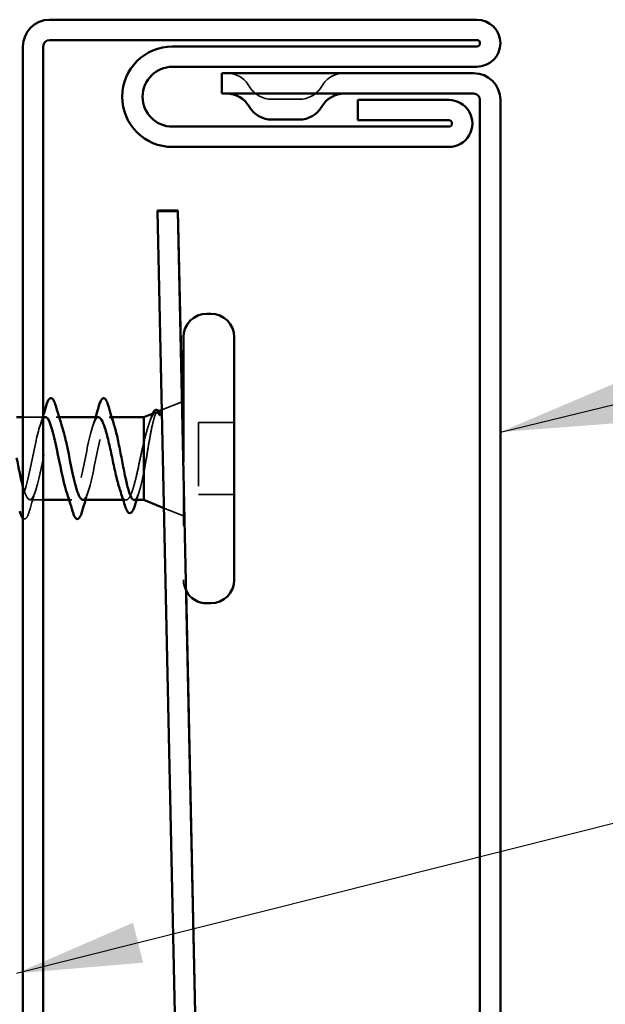
# Model space of a CAD drawing. Units: inches. Extents: x 0.6 to 33.6, y 0.3 to 21.4.
# Drawn here: x 9.4 to 10.3, y 13.8 to 15.3 of the extents above; entities that cross this region are included whole.
import ezdxf

# ---------------------------------------------------------------- set-up
doc = ezdxf.new("R2010")
doc.units = ezdxf.units.IN
doc.header["$LTSCALE"] = 2
doc.header["$MEASUREMENT"] = 0
doc.linetypes.add('DASHED', pattern=[0.2067, 0.1654, -0.0413])
for name, color, linetype, lineweight in [('Hidden (ANSI)', 7, 'DASHED', 35), ('Symbol (ANSI)', 7, 'Continuous', 25), ('Visible (ANSI)', 7, 'Continuous', 50)]:
    doc.layers.add(name, color=color, linetype=linetype, lineweight=lineweight)
doc.styles.add('Note Text (ANSI)', font='tahoma.ttf')
doc.dimstyles.new('Default (ANSI)$7', dxfattribs={"dimscale": 2, "dimtxt": 0.12, "dimasz": 0.098425, "dimexe": 0.125, "dimexo": 0.0625, "dimgap": 0.031496, "dimtad": 0, "dimtih": 1, "dimtoh": 1, "dimrnd": 1e-08, "dimzin": 4, "dimdsep": 46, "dimtxsty": 'Note Text (ANSI)', "dimcen": 0.09, "dimdle": 0.393701, "dimclrd": 256, "dimclre": 256, "dimclrt": 256, "dimadec": 0, "dimazin": 1, "dimtfac": 1, "dimtofl": 0, "dimtmove": 0, "dimatfit": 3, "dimfxl": 1, "dimtolj": 1, "dimtzin": 4, "dimlwd": -1, "dimlwe": -1, "dimarcsym": 0})

msp = doc.modelspace()

# ---------------------------------------------------------------- linework, layer by layer
at = {"layer": 'Hidden (ANSI)', "color": 1, "ltscale": 0.064226, "true_color": 0xff0000}
msp.add_line((9.77224, 15.21968), (9.81524, 15.21968), dxfattribs=at)
at = {"layer": 'Hidden (ANSI)', "color": 5, "ltscale": 1.050265, "true_color": 0x0000ff}
msp.add_line((9.73354, 8.5335), (9.59272, 15.04468), dxfattribs=at)
at = {"layer": 'Hidden (ANSI)', "ltscale": 0.032485}
msp.add_line((9.59947, 14.73156), (9.6312, 14.74435), dxfattribs=at)
at = {"layer": 'Hidden (ANSI)', "color": 5, "ltscale": 0.282999, "true_color": 0x0000ff}
msp.add_line((9.63122, 14.74436), (9.63765, 14.44717), dxfattribs=at)
at = {"layer": 'Hidden (ANSI)', "ltscale": 0.001667}
msp.add_line((9.59277, 14.72886), (9.59449, 14.72955), dxfattribs=at)
at = {"layer": 'Hidden (ANSI)', "ltscale": 0.030375}
msp.add_line((9.41324, 14.72018), (9.38124, 14.72018), dxfattribs=at)
at = {"layer": 'Hidden (ANSI)', "ltscale": 0.004078}
for p, q in [((9.43813, 14.72018), (9.43374, 14.72018)), ((9.45824, 14.59018), (9.45386, 14.59018))]:
    msp.add_line(p, q, dxfattribs=at)
at = {"layer": 'Hidden (ANSI)', "ltscale": 0.003667}
msp.add_line((9.5207, 14.72018), (9.51674, 14.72018), dxfattribs=at)
at = {"layer": 'Hidden (ANSI)', "ltscale": 0.053232}
for p, q in [((9.71324, 14.71168), (9.65724, 14.71168)), ((9.71324, 14.59868), (9.65724, 14.59868))]:
    msp.add_line(p, q, dxfattribs=at)
at = {"layer": 'Hidden (ANSI)', "ltscale": 0.107515}
msp.add_line((9.65724, 14.71168), (9.65724, 14.59868), dxfattribs=at)
at = {"layer": 'Hidden (ANSI)', "ltscale": 0.279881}
msp.add_line((9.63324, 14.64993), (9.63324, 14.46468), dxfattribs=at)
at = {"layer": 'Hidden (ANSI)', "ltscale": 0.019899}
msp.add_line((9.41324, 14.59018), (9.39224, 14.59018), dxfattribs=at)
at = {"layer": 'Hidden (ANSI)', "ltscale": 0.004505}
msp.add_line((9.54361, 14.59018), (9.53878, 14.59018), dxfattribs=at)
at = {"layer": 'Hidden (ANSI)', "ltscale": 0.03116}
msp.add_line((9.6028, 14.57745), (9.63324, 14.56518), dxfattribs=at)
at = {"layer": 'Hidden (ANSI)', "color": 1, "ltscale": 0.040789, "true_color": 0xff0000}
for centre, start, end in [((9.70123, 15.21968), 30, 90), ((9.88626, 15.21968), 90, 150), ((9.77224, 15.26068), 210, 270), ((9.81524, 15.26068), 270, 330)]:
    msp.add_arc(centre, 0.041, start, end, dxfattribs=at)
at = {"layer": 'Hidden (ANSI)', "ltscale": 0.000948163}
msp.add_arc((9.50824, 14.74918), 0.001, 14.43974, 77.5, dxfattribs=at)
at = {"layer": 'Hidden (ANSI)', "ltscale": 0.017228}
msp.add_arc((9.67024, 14.46468), 0.037, 180, 208.17593, dxfattribs=at)
at = {"layer": 'Hidden (ANSI)', "ltscale": 0.148606}
msp.add_open_spline([(9.57124, 14.63369), (9.57275, 14.64166), (9.57422, 14.65025), (9.57718, 14.66785), (9.57865, 14.67669), (9.58162, 14.69345), (9.58309, 14.70116), (9.58605, 14.71436), (9.58752, 14.71966), (9.59017, 14.72626), (9.59134, 14.72809), (9.5937, 14.72939), (9.59487, 14.72881), (9.59604, 14.72704)], degree=3, knots=[0, 0, 0, 0, 0.06713685, 0.06713685, 0.13596331, 0.13596331, 0.20647998, 0.20647998, 0.27868739, 0.27868739, 0.33737749, 0.33737749, 0.39716778, 0.39716778, 0.39716778, 0.39716778], dxfattribs=at)
at = {"layer": 'Hidden (ANSI)', "ltscale": 0.078175}
msp.add_open_spline([(9.58936, 14.72748), (9.58931, 14.72746), (9.58926, 14.72744), (9.58717, 14.7265), (9.58514, 14.72375), (9.5811, 14.71512), (9.57915, 14.70957), (9.5752, 14.6964), (9.57325, 14.68896), (9.57124, 14.68096)], degree=3, knots=[0.07393892, 0.07393892, 0.07393892, 0.07393892, 0.07588897, 0.07588897, 0.1494652, 0.1494652, 0.21768686, 0.21768686, 0.28372234, 0.28372234, 0.28372234, 0.28372234], dxfattribs=at)
at = {"layer": 'Hidden (ANSI)', "ltscale": 0.369413}
msp.add_open_spline([(9.41674, 14.72014), (9.41177, 14.71992), (9.40681, 14.7051), (9.40184, 14.683), (9.3964, 14.65881), (9.39096, 14.62765), (9.38552, 14.60887), (9.38008, 14.59009), (9.37464, 14.58504), (9.3692, 14.59686), (9.36376, 14.60868), (9.35832, 14.63652), (9.35288, 14.66308), (9.34834, 14.68529), (9.34379, 14.70526), (9.33924, 14.71454)], degree=3, knots=[6.2831853, 6.2831853, 6.2831853, 6.2831853, 7.4116617, 7.4116617, 7.4116617, 8.6469386, 8.6469386, 8.6469386, 9.8822156, 9.8822156, 9.8822156, 11.1174925, 11.1174925, 11.1174925, 12.150015, 12.150015, 12.150015, 12.150015], dxfattribs=at)
at = {"layer": 'Hidden (ANSI)', "ltscale": 0.292307}
msp.add_open_spline([(9.38124, 14.61148), (9.38209, 14.60838), (9.38293, 14.60556), (9.38378, 14.60307), (9.38922, 14.58707), (9.39466, 14.58634), (9.4001, 14.60133), (9.40554, 14.61632), (9.41097, 14.64595), (9.41641, 14.67182), (9.42185, 14.69769), (9.42729, 14.71794), (9.43273, 14.71999), (9.43601, 14.72122), (9.43929, 14.71579), (9.44257, 14.7059)], degree=3, knots=[-10.2574893, -10.2574893, -10.2574893, -10.2574893, -10.0655815, -10.0655815, -10.0655815, -8.8303045, -8.8303045, -8.8303045, -7.5950276, -7.5950276, -7.5950276, -6.3597506, -6.3597506, -6.3597506, -5.6150337, -5.6150337, -5.6150337, -5.6150337], dxfattribs=at)
at = {"layer": 'Hidden (ANSI)', "ltscale": 0.01699}
msp.add_open_spline([(9.40792, 14.7062), (9.40974, 14.71176), (9.41151, 14.71739), (9.41324, 14.72307)], degree=3, dxfattribs=at)
at = {"layer": 'Hidden (ANSI)', "ltscale": 0.239856}
msp.add_open_spline([(9.49974, 14.72018), (9.4943, 14.72018), (9.48886, 14.70185), (9.48343, 14.67658), (9.47799, 14.65131), (9.47255, 14.62091), (9.46711, 14.60427), (9.46167, 14.58763), (9.45623, 14.58594), (9.45079, 14.60025), (9.45033, 14.60146), (9.44987, 14.60277), (9.44942, 14.60417)], degree=3, knots=[0, 0, 0, 0, 1.2352769, 1.2352769, 1.2352769, 2.4705539, 2.4705539, 2.4705539, 3.7058308, 3.7058308, 3.7058308, 3.8097443, 3.8097443, 3.8097443, 3.8097443], dxfattribs=at)
at = {"layer": 'Hidden (ANSI)', "ltscale": 0.197789}
msp.add_open_spline([(9.47524, 14.59053), (9.47739, 14.59045), (9.47954, 14.5928), (9.48169, 14.59775), (9.48712, 14.61029), (9.49256, 14.63857), (9.498, 14.66503), (9.50344, 14.69148), (9.50888, 14.71421), (9.51432, 14.71909), (9.51513, 14.71981), (9.51594, 14.72018), (9.51674, 14.72018)], degree=3, knots=[-3.1415927, -3.1415927, -3.1415927, -3.1415927, -2.6539198, -2.6539198, -2.6539198, -1.4186428, -1.4186428, -1.4186428, -0.1833659, -0.1833659, -0.1833659, 0, 0, 0, 0], dxfattribs=at)
at = {"layer": 'Hidden (ANSI)', "ltscale": 0.014082}
for points in [[(9.49092, 14.7062), (9.49243, 14.71082), (9.49391, 14.71548), (9.49536, 14.72018)], [(9.48407, 14.60415), (9.48256, 14.59954), (9.48108, 14.59487), (9.47963, 14.59018)]]:
    msp.add_open_spline(points, degree=3, dxfattribs=at)
at = {"layer": 'Hidden (ANSI)', "ltscale": 0.040224}
msp.add_open_spline([(9.51674, 14.72018), (9.51839, 14.72018), (9.52003, 14.71846), (9.5227, 14.71309), (9.5237, 14.71046), (9.52471, 14.70732)], degree=3, knots=[0, 0, 0, 0, 0.06687142, 0.06687142, 0.10791152, 0.10791152, 0.10791152, 0.10791152], dxfattribs=at)
at = {"layer": 'Hidden (ANSI)', "ltscale": 0.010477}
msp.add_open_spline([(9.57888, 14.70843), (9.58001, 14.71187), (9.58113, 14.71534), (9.58222, 14.71882)], degree=3, dxfattribs=at)
at = {"layer": 'Hidden (ANSI)', "ltscale": 0.013969}
msp.add_open_spline([(9.58222, 14.71882), (9.58305, 14.72146), (9.58389, 14.72374), (9.58474, 14.72562)], degree=3, dxfattribs=at)
at = {"layer": 'Hidden (ANSI)', "ltscale": 0.001752}
msp.add_open_spline([(9.59604, 14.72704), (9.59614, 14.7269), (9.59623, 14.72674), (9.59631, 14.72658)], degree=3, dxfattribs=at)
at = {"layer": 'Hidden (ANSI)', "ltscale": 0.169208}
msp.add_open_spline([(9.57124, 14.68096), (9.56938, 14.67301), (9.56754, 14.66446), (9.56382, 14.64714), (9.56198, 14.63856), (9.55826, 14.62253), (9.55642, 14.61525), (9.5527, 14.60303), (9.55086, 14.5982), (9.54714, 14.59169), (9.54529, 14.59007), (9.54157, 14.59029), (9.53973, 14.59213), (9.53654, 14.59806), (9.53523, 14.60132), (9.5339, 14.60527)], degree=3, knots=[0, 0, 0, 0, 0.06748173, 0.06748173, 0.13496346, 0.13496346, 0.20244519, 0.20244519, 0.26992692, 0.26992692, 0.33740864, 0.33740864, 0.40489037, 0.40489037, 0.45306416, 0.45306416, 0.45306416, 0.45306416], dxfattribs=at)
at = {"layer": 'Hidden (ANSI)', "ltscale": 0.077671}
msp.add_open_spline([(9.55587, 14.59018), (9.556, 14.59018), (9.55613, 14.59019), (9.55791, 14.59047), (9.55954, 14.59244), (9.56284, 14.59958), (9.56448, 14.60467), (9.56698, 14.61426), (9.56783, 14.61783), (9.56954, 14.62545), (9.57039, 14.62949), (9.57124, 14.63369)], degree=3, knots=[0.52985096, 0.52985096, 0.52985096, 0.52985096, 0.53497133, 0.53497133, 0.60184275, 0.60184275, 0.66871417, 0.66871417, 0.70324308, 0.70324308, 0.737772, 0.737772, 0.737772, 0.737772], dxfattribs=at)
at = {"layer": 'Hidden (ANSI)', "ltscale": 0.031888}
msp.add_open_spline([(9.40107, 14.60415), (9.39765, 14.59374), (9.39443, 14.58308), (9.3913, 14.5724)], degree=3, dxfattribs=at)
at = {"layer": 'Hidden (ANSI)', "ltscale": 0.012885}
msp.add_open_spline([(9.56384, 14.60303), (9.56248, 14.59878), (9.56114, 14.59449), (9.55983, 14.59018)], degree=3, dxfattribs=at)
at = {"layer": 'Hidden (ANSI)', "ltscale": 0.058078}
msp.add_open_spline([(9.3913, 14.5724), (9.38981, 14.56733), (9.38835, 14.56377), (9.38583, 14.56082), (9.38482, 14.56016), (9.38279, 14.56019), (9.38198, 14.5606), (9.38124, 14.56132)], degree=3, knots=[0, 0, 0, 0, 0.08068206, 0.08068206, 0.12137804, 0.12137804, 0.15468411, 0.15468411, 0.15468411, 0.15468411], dxfattribs=at)
at = {"layer": 'Visible (ANSI)', "color": 1, "true_color": 0xff0000}
for p, q in [((9.42324, 15.34468), (10.09424, 15.34468)), ((9.38124, 11.92768), (9.38124, 15.30268)), ((9.41324, 15.30268), (9.41324, 11.92768)), ((10.09424, 15.31268), (9.42324, 15.31268)), ((9.61624, 15.30268), (10.09424, 15.30268)), ((10.09424, 15.27068), (9.61624, 15.27068)), ((10.08924, 15.26068), (9.69374, 15.26068)), ((9.69374, 15.26068), (9.69374, 15.22868)), ((9.69374, 15.22868), (10.08924, 15.22868)), ((9.90724, 15.18668), (9.90724, 15.21868)), ((9.90724, 15.21868), (10.05024, 15.21868)), ((10.09924, 15.21868), (10.09924, 13.29768)), ((10.13124, 13.29768), (10.13124, 15.21868)), ((9.61624, 15.17668), (10.05024, 15.17668)), ((9.81524, 15.18768), (9.77224, 15.18768)), ((10.05024, 15.18668), (9.90724, 15.18668)), ((10.05024, 15.14468), (9.61624, 15.14468))]:
    msp.add_line(p, q, dxfattribs=at)
at = {"layer": 'Visible (ANSI)', "color": 5, "true_color": 0x0000ff}
for p, q in [((9.59272, 15.04468), (9.62473, 15.04468)), ((9.59272, 15.04363), (9.59272, 15.04468)), ((9.73354, 8.53245), (9.59272, 15.04363)), ((9.59272, 15.04363), (9.62473, 15.04363)), ((9.62473, 15.04468), (9.62473, 15.04363)), ((9.62473, 15.04468), (9.63122, 14.74436)), ((9.62473, 15.04363), (9.76553, 8.53314)), ((9.63765, 14.44717), (9.76553, 8.5342))]:
    msp.add_line(p, q, dxfattribs=at)
at = {"layer": 'Visible (ANSI)'}
for p, q in [((9.67624, 14.88268), (9.67024, 14.88268)), ((9.63324, 14.84568), (9.63324, 14.64993)), ((9.71324, 14.84568), (9.71324, 14.46468)), ((9.6312, 14.74435), (9.63324, 14.74518)), ((9.57124, 14.72018), (9.58936, 14.72748)), ((9.59449, 14.72955), (9.59947, 14.73156)), ((9.38124, 14.72018), (9.37124, 14.72018)), ((9.41674, 14.72018), (9.41324, 14.72018)), ((9.49974, 14.72018), (9.43813, 14.72018)), ((9.57124, 14.72018), (9.5207, 14.72018)), ((9.57124, 14.72018), (9.57124, 14.59018)), ((9.45386, 14.59018), (9.41324, 14.59018)), ((9.53878, 14.59018), (9.47524, 14.59018)), ((9.57124, 14.59018), (9.55587, 14.59018)), ((9.57124, 14.59018), (9.6028, 14.57745)), ((9.67624, 14.42768), (9.67024, 14.42768))]:
    msp.add_line(p, q, dxfattribs=at)
at = {"layer": 'Visible (ANSI)', "color": 1, "true_color": 0xff0000}
for centre, radius, start, end in [((9.42324, 15.30268), 0.042, 90, 180), ((10.09424, 15.30768), 0.037, 270, 90), ((9.42324, 15.30268), 0.01, 90, 180), ((9.61624, 15.22368), 0.079, 90, 270), ((10.09424, 15.30768), 0.005, 270, 90), ((9.61624, 15.22368), 0.047, 90, 270), ((10.08924, 15.21868), 0.042, 0, 90), ((9.70123, 15.18768), 0.041, 30, 90), ((9.88626, 15.18768), 0.041, 90, 150), ((10.08924, 15.21868), 0.01, 0, 90), ((9.77224, 15.22868), 0.041, 210, 270), ((9.81524, 15.22868), 0.041, 270, 330), ((10.05024, 15.18168), 0.037, 269.99998, 90.00001), ((10.05024, 15.18168), 0.005, 270, 90)]:
    msp.add_arc(centre, radius, start, end, dxfattribs=at)
at = {"layer": 'Visible (ANSI)'}
for centre, radius, start, end in [((9.67024, 14.84568), 0.037, 90, 180), ((9.67624, 14.84568), 0.037, 0, 90), ((9.50824, 14.74918), 0.001, 77.5, 165.56026), ((9.67624, 14.46468), 0.037, 270, 0), ((9.67024, 14.46468), 0.037, 208.17593, 270)]:
    msp.add_arc(centre, radius, start, end, dxfattribs=at)
for points, knots in [([(9.41769, 14.73796), (9.41918, 14.74302), (9.42063, 14.74659), (9.42315, 14.74954), (9.42416, 14.75019), (9.42712, 14.75015), (9.42851, 14.74852), (9.43081, 14.74405), (9.43181, 14.74133), (9.4328, 14.73796)], [0, 0, 0, 0, 0.08068206, 0.08068206, 0.12137804, 0.12137804, 0.18811443, 0.18811443, 0.24184971, 0.24184971, 0.24184971, 0.24184971]), ([(9.50069, 14.73796), (9.50218, 14.74302), (9.50363, 14.74659), (9.50614, 14.74953), (9.50714, 14.75018), (9.50824, 14.75018)], [0, 0, 0, 0, 0.08068206, 0.08068206, 0.1208897, 0.1208897, 0.1208897, 0.1208897]), ([(9.50846, 14.75015), (9.50995, 14.74982), (9.51107, 14.7485), (9.51331, 14.74441), (9.51443, 14.74138), (9.51556, 14.73751)], [0, 0, 0, 0, 0.05558108, 0.05558108, 0.11574749, 0.11574749, 0.11574749, 0.11574749]), ([(9.58474, 14.72562), (9.58542, 14.72711), (9.58612, 14.72835), (9.58847, 14.73153), (9.59077, 14.73242), (9.59403, 14.73041), (9.59517, 14.72883), (9.59631, 14.72658)], [0.03736276, 0.03736276, 0.03736276, 0.03736276, 0.06702467, 0.06702467, 0.13458345, 0.13458345, 0.18302035, 0.18302035, 0.18302035, 0.18302035]), ([(9.44942, 14.60417), (9.44444, 14.61947), (9.43945, 14.64604), (9.43447, 14.66991), (9.42903, 14.69598), (9.42359, 14.71695), (9.41815, 14.71981), (9.41768, 14.72005), (9.41721, 14.72016), (9.41674, 14.72014)], [3.8097443, 3.8097443, 3.8097443, 3.8097443, 4.9411078, 4.9411078, 4.9411078, 6.1763847, 6.1763847, 6.1763847, 6.2831853, 6.2831853, 6.2831853, 6.2831853]), ([(9.5339, 14.60527), (9.53337, 14.60685), (9.53284, 14.60854), (9.53045, 14.6166), (9.52861, 14.624), (9.52489, 14.64018), (9.52305, 14.64881), (9.51933, 14.66612), (9.51748, 14.67462), (9.51376, 14.69034), (9.51192, 14.69739), (9.50834, 14.70863), (9.50663, 14.71289), (9.50318, 14.71869), (9.50147, 14.72018), (9.49974, 14.72018)], [0.45306416, 0.45306416, 0.45306416, 0.45306416, 0.4723721, 0.4723721, 0.53985383, 0.53985383, 0.60733556, 0.60733556, 0.67481729, 0.67481729, 0.74229902, 0.74229902, 0.8048716, 0.8048716, 0.86744418, 0.86744418, 0.86744418, 0.86744418]), ([(9.59631, 14.72658), (9.5965, 14.7262), (9.59666, 14.72577), (9.59694, 14.72468), (9.59698, 14.72409), (9.59688, 14.72364), (9.59685, 14.72353), (9.59678, 14.72343), (9.59676, 14.72341), (9.59673, 14.72338), (9.59672, 14.72336), (9.59669, 14.72335), (9.59668, 14.72334), (9.59665, 14.72333), (9.59664, 14.72332), (9.59661, 14.72332), (9.5966, 14.72331), (9.59656, 14.72331), (9.59653, 14.72331), (9.59646, 14.72332), (9.59641, 14.72334), (9.5962, 14.72345), (9.59603, 14.72361), (9.5957, 14.72396), (9.59552, 14.72421), (9.59536, 14.72444)], [0.004905385, 0.004905385, 0.004905385, 0.004905385, 0.015878436, 0.015878436, 0.030496322, 0.030496322, 0.033768739, 0.033768739, 0.034516096, 0.034516096, 0.034934038, 0.034934038, 0.035218632, 0.035218632, 0.035484827, 0.035484827, 0.035833283, 0.035833283, 0.03649102, 0.03649102, 0.038229075, 0.038229075, 0.045138635, 0.045138635, 0.057165667, 0.057165667, 0.057165667, 0.057165667]), ([(9.44257, 14.7059), (9.44473, 14.69939), (9.44689, 14.69095), (9.44905, 14.68121), (9.45449, 14.65669), (9.45993, 14.62571), (9.46537, 14.60751), (9.46866, 14.5965), (9.47195, 14.59065), (9.47524, 14.59053)], [-5.6150337, -5.6150337, -5.6150337, -5.6150337, -5.1244737, -5.1244737, -5.1244737, -3.8891967, -3.8891967, -3.8891967, -3.1415927, -3.1415927, -3.1415927, -3.1415927]), ([(9.52471, 14.70732), (9.52535, 14.70534), (9.52598, 14.70316), (9.52827, 14.69465), (9.52991, 14.68736), (9.53321, 14.67136), (9.53485, 14.6628), (9.53815, 14.64557), (9.53979, 14.63706), (9.54309, 14.62127), (9.54472, 14.61413), (9.54803, 14.60222), (9.54966, 14.59757), (9.55284, 14.59163), (9.55435, 14.59018), (9.55587, 14.59018)], [0.10791152, 0.10791152, 0.10791152, 0.10791152, 0.13374283, 0.13374283, 0.20061425, 0.20061425, 0.26748567, 0.26748567, 0.33435708, 0.33435708, 0.4012285, 0.4012285, 0.46809992, 0.46809992, 0.52985096, 0.52985096, 0.52985096, 0.52985096]), ([(9.55765, 14.58291), (9.55617, 14.57793), (9.55469, 14.57423), (9.55152, 14.56964), (9.54921, 14.56871), (9.54586, 14.57098), (9.54466, 14.57296), (9.54276, 14.57748), (9.54207, 14.57944), (9.54139, 14.58169)], [0, 0, 0, 0, 0.07163363, 0.07163363, 0.14463054, 0.14463054, 0.20392244, 0.20392244, 0.23802273, 0.23802273, 0.23802273, 0.23802273]), ([(9.38124, 14.56132), (9.3805, 14.56204), (9.37984, 14.56307), (9.37817, 14.56631), (9.37718, 14.56902), (9.37619, 14.5724)], [0.154684114, 0.154684114, 0.154684114, 0.154684114, 0.188114428, 0.188114428, 0.241849708, 0.241849708, 0.241849708, 0.241849708]), ([(9.4743, 14.5724), (9.47281, 14.56733), (9.47135, 14.56377), (9.46883, 14.56082), (9.46782, 14.56016), (9.46486, 14.5602), (9.46347, 14.56183), (9.46117, 14.56631), (9.46018, 14.56902), (9.45919, 14.5724)], [0, 0, 0, 0, 0.08068206, 0.08068206, 0.12137804, 0.12137804, 0.18811443, 0.18811443, 0.24184971, 0.24184971, 0.24184971, 0.24184971])]:
    msp.add_open_spline(points, degree=3, knots=knots, dxfattribs=at)
for points in [[(9.41324, 14.72307), (9.41475, 14.72801), (9.41623, 14.73298), (9.41769, 14.73796)], [(9.4328, 14.73796), (9.43593, 14.72727), (9.43915, 14.71661), (9.44257, 14.7062)], [(9.49536, 14.72018), (9.49717, 14.72607), (9.49895, 14.73201), (9.50069, 14.73796)], [(9.51556, 14.73751), (9.5185, 14.72737), (9.52153, 14.71725), (9.52471, 14.70732)], [(9.59536, 14.72444), (9.59338, 14.72725), (9.5914, 14.7283), (9.58936, 14.72748)], [(9.37124, 14.65645), (9.37458, 14.64012), (9.37791, 14.6237), (9.38124, 14.61148)], [(9.45919, 14.5724), (9.45606, 14.58308), (9.45283, 14.59374), (9.44942, 14.60415)], [(9.54139, 14.58169), (9.53898, 14.58963), (9.5365, 14.59753), (9.5339, 14.60527)], [(9.47963, 14.59018), (9.47781, 14.58428), (9.47604, 14.57834), (9.4743, 14.5724)], [(9.55983, 14.59018), (9.5591, 14.58776), (9.55837, 14.58534), (9.55765, 14.58291)]]:
    msp.add_open_spline(points, degree=3, dxfattribs=at)

# ---------------------------------------------------------------- leaders
at = {"layer": 'Symbol (ANSI)', "annotation_type": 0, "has_hookline": 1, "hookline_direction": 0}
for points, text_width in [([(10.13124, 14.69685), (11.59462, 15.05309)], 2.20545), ([(9.37124, 13.84638), (11.58682, 14.40418)], 4.45958)]:
    msp.add_leader(points, dimstyle='Default (ANSI)$7', override={"dimtad": 0}, dxfattribs=dict(at, text_width=text_width))

doc.saveas('drawing.dxf')
